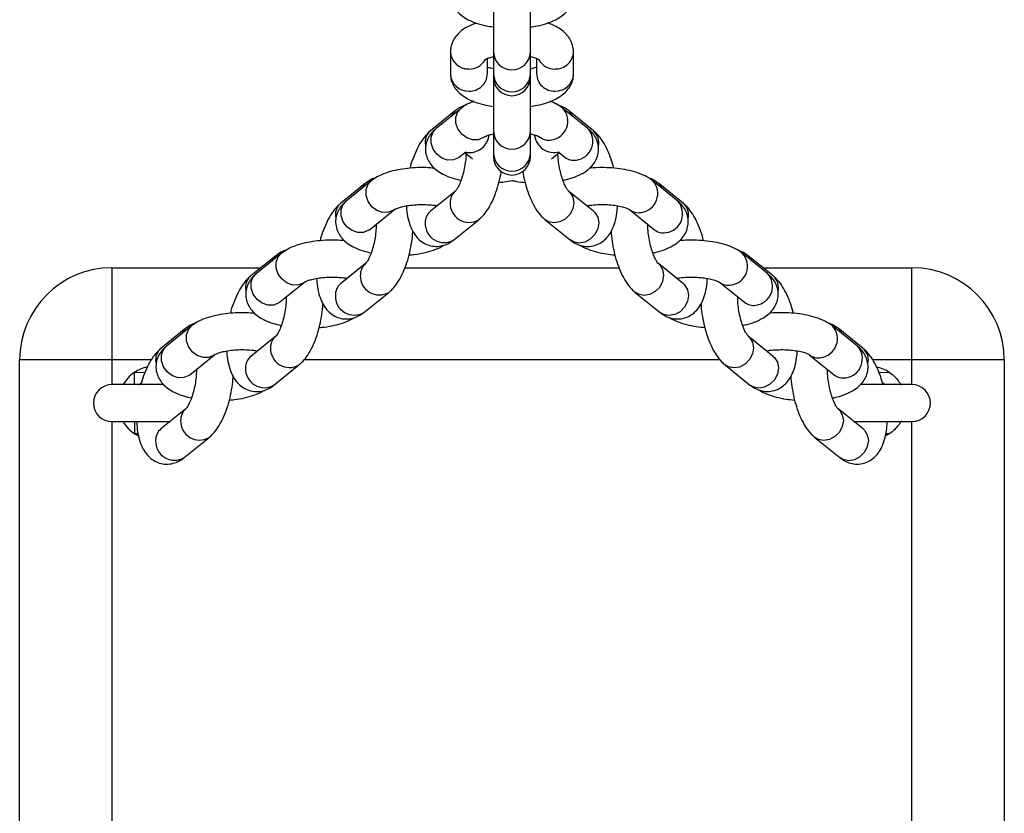
# Model space of a CAD drawing. Units: millimetres. Extents: x -4534 to 314521, y -3372 to 4599.
# Drawn here: x -26 to 134, y 3860 to 3989 of the extents above; entities that cross this region are included whole.
import ezdxf

# ---------------------------------------------------------------- set-up
doc = ezdxf.new("R2010")
doc.units = ezdxf.units.MM
doc.layers.add('Toestel 2D', color=7, linetype='Continuous', lineweight=20)
doc.layers.add('VP-EQ', color=7, linetype='Continuous', true_color=0x8a3492)

# ---------------------------------------------------------------- blocks, each defined once
blk = doc.blocks.new('st0512')
at = {"layer": 'VP-EQ', "color": 0, "linetype": 'Continuous', "lineweight": 25}
for p, q in [((1403.242, 1065.094), (1403.242, 1064.209)), ((1403.842, 1064.209), (1403.842, 1065.094)), ((1402.542, 1064.218), (1402.542, 1063.859)), ((1402.542, 1064.218), (1402.542, 1063.859)), ((1403.242, 1064.209), (1403.242, 1063.851)), ((1403.842, 1063.851), (1403.842, 1064.209)), ((1404.542, 1063.859), (1404.542, 1064.218)), ((1404.542, 1063.859), (1404.542, 1064.218)), ((1403.142, 1063.859), (1403.142, 1064.109)), ((1403.142, 1063.859), (1403.142, 1064.109)), ((1403.942, 1064.109), (1403.942, 1063.859)), ((1403.942, 1064.109), (1403.942, 1063.859)), ((1403.242, 1063.851), (1403.242, 1063.804)), ((1403.842, 1063.804), (1403.842, 1063.851)), ((1403.242, 1063.804), (1403.242, 1062.919)), ((1403.842, 1062.919), (1403.842, 1063.804)), ((1402.624, 1063.261), (1402.218, 1062.933)), ((1402.714, 1063.298), (1402.308, 1062.971)), ((1404.776, 1062.971), (1404.371, 1063.298)), ((1404.866, 1062.933), (1404.461, 1063.261)), ((1403.242, 1062.919), (1403.242, 1062.561)), ((1403.842, 1062.561), (1403.842, 1062.919)), ((1402.132, 1062.743), (1402.138, 1062.686)), ((1402.685, 1062.504), (1402.776, 1062.578)), ((1402.776, 1062.578), (1402.903, 1062.476)), ((1403.242, 1062.561), (1403.242, 1062.514)), ((1403.842, 1062.514), (1403.842, 1062.561)), ((1404.182, 1062.476), (1404.308, 1062.578)), ((1404.308, 1062.578), (1404.399, 1062.504)), ((1402.685, 1062.504), (1402.681, 1062.501)), ((1401.164, 1062.081), (1400.758, 1061.754)), ((1401.254, 1062.119), (1400.848, 1061.792)), ((1406.236, 1061.792), (1405.831, 1062.119)), ((1406.327, 1061.754), (1405.921, 1062.081)), ((1402.624, 1061.954), (1402.218, 1061.626)), ((1404.866, 1061.626), (1404.461, 1061.954)), ((1401.225, 1061.325), (1401.631, 1061.652)), ((1405.454, 1061.652), (1405.859, 1061.325)), ((1400.672, 1061.564), (1400.678, 1061.507)), ((1402.595, 1061.159), (1403.001, 1061.487)), ((1404.084, 1061.487), (1404.489, 1061.159)), ((1401.225, 1061.325), (1401.221, 1061.322)), ((1399.703, 1060.902), (1399.298, 1060.574)), ((1399.794, 1060.94), (1399.388, 1060.612)), ((1407.696, 1060.612), (1407.291, 1060.94)), ((1407.787, 1060.574), (1407.381, 1060.902)), ((1397.042, 1060.708), (1397.042, 1059.208)), ((1397.042, 1060.708), (1399.464, 1060.708)), ((1401.164, 1060.774), (1400.758, 1060.447)), ((1401.803, 1060.708), (1405.282, 1060.708)), ((1406.327, 1060.447), (1405.921, 1060.774)), ((1407.621, 1060.708), (1410.042, 1060.708)), ((1410.042, 1059.208), (1410.042, 1060.708)), ((1399.212, 1060.385), (1399.218, 1060.328)), ((1399.765, 1060.146), (1400.171, 1060.473)), ((1406.914, 1060.473), (1407.319, 1060.146)), ((1401.135, 1059.98), (1401.541, 1060.307)), ((1405.544, 1060.307), (1405.95, 1059.98)), ((1399.765, 1060.146), (1399.761, 1060.142)), ((1398.243, 1059.723), (1397.838, 1059.395)), ((1398.334, 1059.761), (1397.928, 1059.433)), ((1409.157, 1059.433), (1408.751, 1059.761)), ((1409.247, 1059.395), (1408.841, 1059.723)), ((1399.703, 1059.595), (1399.298, 1059.267)), ((1407.787, 1059.267), (1407.381, 1059.595)), ((1397.042, 1059.208), (1395.542, 1059.208)), ((1395.542, 1017.208), (1395.542, 1059.208)), ((1397.68, 1059.208), (1397.042, 1059.208)), ((1397.042, 1059.208), (1397.042, 1058.808)), ((1397.752, 1059.205), (1397.758, 1059.148)), ((1398.305, 1058.966), (1398.71, 1059.294)), ((1406.926, 1059.208), (1400.16, 1059.208)), ((1408.374, 1059.294), (1408.78, 1058.966)), ((1410.042, 1059.208), (1409.406, 1059.208)), ((1411.542, 1059.208), (1410.042, 1059.208)), ((1410.042, 1058.808), (1410.042, 1059.208)), ((1411.542, 1059.208), (1411.542, 1017.208)), ((1399.675, 1058.801), (1400.08, 1059.128)), ((1407.004, 1059.128), (1407.41, 1058.801)), ((1397.41, 1059.008), (1397.579, 1059.003)), ((1398.305, 1058.966), (1398.301, 1058.963)), ((1409.506, 1059.003), (1409.674, 1059.008)), ((1397.881, 1058.808), (1397.042, 1058.808)), ((1397.477, 1058.807), (1397.517, 1058.839)), ((1410.042, 1058.808), (1409.202, 1058.808)), ((1409.567, 1058.839), (1409.606, 1058.809)), ((1398.243, 1058.416), (1397.838, 1058.088)), ((1409.247, 1058.088), (1408.841, 1058.416)), ((1397.042, 1058.208), (1397.986, 1058.208)), ((1397.042, 1058.208), (1397.042, 1018.208)), ((1409.098, 1058.208), (1410.042, 1058.208)), ((1410.042, 1018.208), (1410.042, 1058.208)), ((1397.467, 1058.01), (1397.41, 1058.009)), ((1397.468, 1057.975), (1397.41, 1058.009)), ((1398.215, 1057.621), (1398.62, 1057.949)), ((1408.464, 1057.949), (1408.87, 1057.621)), ((1409.674, 1058.009), (1409.616, 1057.974)), ((1409.674, 1058.009), (1409.617, 1058.01))]:
    blk.add_line(p, q, dxfattribs=at)
at = {"layer": 'VP-EQ', "color": 0, "linetype": 'Continuous', "lineweight": 25, "flags": 128}
for points in [[(1402.624, 1063.26), (1402.602, 1063.241), (1402.558, 1063.172)], [(1403.091, 1062.832), (1403.079, 1062.822), (1402.996, 1062.787), (1402.902, 1062.785), (1402.809, 1062.817), (1402.726, 1062.878), (1402.665, 1062.963), (1402.632, 1063.059), (1402.632, 1063.157), (1402.665, 1063.243), (1402.714, 1063.299)], [(1404.527, 1063.172), (1404.482, 1063.241), (1404.461, 1063.261)], [(1402.681, 1062.501), (1402.673, 1062.495), (1402.591, 1062.459), (1402.497, 1062.457), (1402.403, 1062.489), (1402.321, 1062.551), (1402.259, 1062.635), (1402.227, 1062.732), (1402.227, 1062.829), (1402.259, 1062.915), (1402.308, 1062.971)], [(1402.776, 1062.593), (1402.809, 1062.583), (1402.902, 1062.581)], [(1401.164, 1062.081), (1401.142, 1062.061), (1401.098, 1061.993)], [(1401.631, 1061.652), (1401.619, 1061.643), (1401.536, 1061.608), (1401.442, 1061.606), (1401.348, 1061.637), (1401.266, 1061.699), (1401.205, 1061.783), (1401.172, 1061.88), (1401.172, 1061.977), (1401.205, 1062.064), (1401.254, 1062.119)], [(1405.987, 1061.993), (1405.943, 1062.061), (1405.921, 1062.081)], [(1404.461, 1061.953), (1404.482, 1061.934), (1404.53, 1061.857), (1404.547, 1061.764), (1404.53, 1061.665), (1404.482, 1061.573), (1404.409, 1061.499), (1404.32, 1061.452), (1404.225, 1061.437), (1404.135, 1061.456), (1404.084, 1061.487)], [(1401.221, 1061.322), (1401.213, 1061.316), (1401.13, 1061.28), (1401.037, 1061.278), (1400.943, 1061.31), (1400.86, 1061.372), (1400.799, 1061.456), (1400.767, 1061.552), (1400.767, 1061.65), (1400.799, 1061.736), (1400.848, 1061.792)], [(1404.866, 1061.626), (1404.888, 1061.606), (1404.936, 1061.529), (1404.952, 1061.436), (1404.936, 1061.338), (1404.888, 1061.246), (1404.815, 1061.172), (1404.726, 1061.124), (1404.63, 1061.109), (1404.541, 1061.128), (1404.489, 1061.159)], [(1399.703, 1060.902), (1399.682, 1060.882), (1399.638, 1060.814)], [(1400.171, 1060.473), (1400.158, 1060.464), (1400.076, 1060.428), (1399.982, 1060.426), (1399.888, 1060.458), (1399.806, 1060.52), (1399.745, 1060.604), (1399.712, 1060.701), (1399.712, 1060.798), (1399.745, 1060.884), (1399.794, 1060.94)], [(1407.447, 1060.814), (1407.403, 1060.882), (1407.381, 1060.902)], [(1405.921, 1060.774), (1405.943, 1060.754), (1405.99, 1060.678), (1406.007, 1060.584), (1405.99, 1060.486), (1405.943, 1060.394), (1405.87, 1060.32), (1405.78, 1060.273), (1405.685, 1060.257), (1405.595, 1060.277), (1405.544, 1060.308)], [(1399.761, 1060.142), (1399.753, 1060.136), (1399.67, 1060.101), (1399.577, 1060.099), (1399.483, 1060.131), (1399.4, 1060.192), (1399.339, 1060.277), (1399.306, 1060.373), (1399.306, 1060.471), (1399.339, 1060.557), (1399.388, 1060.612)], [(1406.327, 1060.447), (1406.348, 1060.427), (1406.396, 1060.35), (1406.412, 1060.257), (1406.396, 1060.158), (1406.348, 1060.067), (1406.275, 1059.993), (1406.186, 1059.945), (1406.09, 1059.93), (1406.001, 1059.949), (1405.95, 1059.98)], [(1398.243, 1059.723), (1398.222, 1059.703), (1398.177, 1059.635)], [(1398.71, 1059.294), (1398.698, 1059.285), (1398.616, 1059.249), (1398.522, 1059.247), (1398.428, 1059.279), (1398.346, 1059.341), (1398.285, 1059.425), (1398.252, 1059.522), (1398.252, 1059.619), (1398.285, 1059.705), (1398.334, 1059.761)], [(1408.907, 1059.635), (1408.863, 1059.703), (1408.841, 1059.723)], [(1407.381, 1059.595), (1407.403, 1059.575), (1407.45, 1059.498), (1407.467, 1059.405), (1407.45, 1059.307), (1407.403, 1059.215), (1407.33, 1059.141), (1407.24, 1059.093), (1407.145, 1059.078), (1407.056, 1059.097), (1407.004, 1059.128)], [(1398.301, 1058.963), (1398.293, 1058.957), (1398.21, 1058.922), (1398.116, 1058.92), (1398.023, 1058.951), (1397.94, 1059.013), (1397.879, 1059.097), (1397.846, 1059.194), (1397.846, 1059.291), (1397.879, 1059.377), (1397.928, 1059.433)], [(1407.787, 1059.267), (1407.808, 1059.248), (1407.856, 1059.171), (1407.872, 1059.078), (1407.856, 1058.979), (1407.808, 1058.887), (1407.735, 1058.813), (1407.646, 1058.766), (1407.551, 1058.751), (1407.461, 1058.77), (1407.41, 1058.801)], [(1397.408, 1058.808), (1397.408, 1058.813), (1397.408, 1058.825), (1397.408, 1058.844), (1397.408, 1058.868), (1397.409, 1058.899), (1397.409, 1058.933), (1397.41, 1058.97), (1397.41, 1059.008)], [(1408.841, 1058.416), (1408.863, 1058.396), (1408.91, 1058.319), (1408.927, 1058.226), (1408.91, 1058.128), (1408.863, 1058.036), (1408.79, 1057.962), (1408.7, 1057.914), (1408.605, 1057.899), (1408.516, 1057.918), (1408.464, 1057.949)], [(1397.408, 1058.208), (1397.408, 1058.204), (1397.408, 1058.192), (1397.408, 1058.173), (1397.408, 1058.148), (1397.409, 1058.118), (1397.409, 1058.084), (1397.41, 1058.047), (1397.41, 1058.009)], [(1409.247, 1058.088), (1409.268, 1058.068), (1409.316, 1057.992), (1409.333, 1057.898), (1409.316, 1057.8), (1409.268, 1057.708), (1409.195, 1057.634), (1409.106, 1057.587), (1409.011, 1057.571), (1408.921, 1057.59), (1408.87, 1057.621)]]:
    blk.add_lwpolyline(points, dxfattribs=at)
at = {"layer": 'VP-EQ', "color": 0, "linetype": 'Continuous', "lineweight": 25}
for centre, radius, start, end in [((1402.832, 1064.228), 0.29, 181.9829, 271.9624), ((1403.542, 1064.225), 0.3, 182.9791, 357.0209), ((1404.252, 1064.228), 0.29, 268.0369, 358.0421), ((1402.848, 1064.238), 0.301, 268.9636, 328.273), ((1404.237, 1064.238), 0.301, 211.7196, 271.0592), ((1402.832, 1063.869), 0.29, 181.9729, 271.9627), ((1402.854, 1063.867), 0.289, 267.7138, 358.3507), ((1403.542, 1063.866), 0.3, 182.9791, 357.0209), ((1404.231, 1063.867), 0.289, 181.6492, 272.2863), ((1404.252, 1063.869), 0.29, 268.0373, 358.0272), ((1403.542, 1063.804), 0.3, 180, 0), ((1404.142, 1063.091), 0.308, 277.3846, 42.2795), ((1402.37, 1062.75), 0.237, 129.6666, 181.7159), ((1403.542, 1062.935), 0.3, 182.9791, 357.0209), ((1404.548, 1062.763), 0.308, 277.3843, 42.2992), ((1404.703, 1062.743), 0.25, 345.7044, 49.2688), ((1402.841, 1062.912), 0.336, 280.4873, 351.957), ((1404.223, 1062.895), 0.314, 185.4449, 285.743), ((1404.139, 1063.015), 0.234, 231.5334, 280.5816), ((1403.542, 1062.576), 0.3, 182.9791, 357.0209), ((1403.542, 1062.514), 0.3, 180, 0), ((1404.545, 1062.687), 0.234, 231.5744, 280.6054), ((1405.603, 1061.912), 0.308, 277.3846, 42.2794), ((1402.775, 1061.771), 0.237, 129.695, 181.7105), ((1402.845, 1061.752), 0.308, 177.823, 300.3416), ((1406.008, 1061.584), 0.308, 277.3795, 42.3039), ((1400.909, 1061.571), 0.237, 129.6664, 181.7158), ((1402.37, 1061.443), 0.237, 129.6666, 181.7159), ((1405.599, 1061.836), 0.234, 231.5334, 280.5816), ((1406.163, 1061.564), 0.25, 345.7044, 49.2687), ((1402.44, 1061.424), 0.308, 177.8223, 300.3606), ((1406.005, 1061.508), 0.234, 231.5739, 280.6058), ((1407.063, 1060.732), 0.308, 277.3846, 42.2794), ((1397.042, 1059.208), 1.5, 90, 180), ((1401.315, 1060.592), 0.237, 129.6947, 181.7107), ((1410.042, 1059.208), 1.5, 0, 90), ((1399.449, 1060.392), 0.237, 129.6663, 181.7163), ((1401.385, 1060.573), 0.308, 177.823, 300.3416), ((1407.468, 1060.405), 0.308, 277.3868, 42.2984), ((1407.623, 1060.385), 0.25, 345.7044, 49.2687), ((1400.909, 1060.264), 0.237, 129.6664, 181.7158), ((1407.059, 1060.657), 0.234, 231.5334, 280.5815), ((1400.98, 1060.245), 0.308, 177.8223, 300.3606), ((1407.465, 1060.329), 0.234, 231.5783, 280.5877), ((1408.523, 1059.553), 0.308, 277.3846, 42.2794), ((1399.855, 1059.412), 0.237, 129.6953, 181.7102), ((1397.989, 1059.213), 0.237, 129.6659, 181.7164), ((1399.925, 1059.394), 0.308, 177.823, 300.3416), ((1408.928, 1059.225), 0.308, 277.3868, 42.2985), ((1409.084, 1059.206), 0.25, 345.7044, 49.2687), ((1399.449, 1059.085), 0.237, 129.6663, 181.7163), ((1408.52, 1059.477), 0.234, 231.5334, 280.5815), ((1397.742, 1058.508), 0.6, 102.3135, 123.5926), ((1399.519, 1059.066), 0.308, 177.8221, 300.3607), ((1409.342, 1058.508), 0.6, 56.4074, 77.9497), ((1397.742, 1058.508), 0.6, 123.5926, 150), ((1408.925, 1059.15), 0.234, 231.5783, 280.5877), ((1397.042, 1058.508), 0.3, 90, 270), ((1410.042, 1058.508), 0.3, 270, 90), ((1398.395, 1058.233), 0.237, 129.6943, 181.7111), ((1397.742, 1058.508), 0.6, 210, 236.4074), ((1397.989, 1057.906), 0.237, 129.666, 181.7217), ((1398.465, 1058.214), 0.308, 177.8228, 300.3417), ((1398.059, 1057.887), 0.308, 177.8266, 300.3606)]:
    blk.add_arc(centre, radius, start, end, dxfattribs=at)
for points, knots in [([(1402.542, 1065.149), (1402.545, 1065.114), (1402.551, 1065.043), (1402.593, 1064.947), (1402.654, 1064.865), (1402.734, 1064.795), (1402.835, 1064.733), (1402.963, 1064.68), (1403.101, 1064.641), (1403.201, 1064.627), (1403.242, 1064.621)], [0, 0, 0, 0, 0.108633, 0.216485, 0.323955, 0.438687, 0.569292, 0.722089, 0.88424, 1, 1, 1, 1]), ([(1403.842, 1064.621), (1403.879, 1064.626), (1403.973, 1064.639), (1404.11, 1064.677), (1404.246, 1064.73), (1404.356, 1064.798), (1404.441, 1064.877), (1404.502, 1064.966), (1404.537, 1065.059), (1404.541, 1065.122), (1404.542, 1065.149)], [0, 0, 0, 0, 0.103596, 0.259189, 0.423416, 0.571217, 0.694346, 0.807427, 0.916432, 1, 1, 1, 1]), ([(1402.965, 1064.683), (1402.921, 1064.667), (1402.834, 1064.634), (1402.728, 1064.569), (1402.643, 1064.49), (1402.583, 1064.401), (1402.548, 1064.307), (1402.544, 1064.245), (1402.542, 1064.218)], [0, 0, 0, 0, 0.20348, 0.407659, 0.577764, 0.733971, 0.884555, 1, 1, 1, 1]), ([(1402.965, 1064.683), (1402.921, 1064.667), (1402.834, 1064.634), (1402.728, 1064.569), (1402.643, 1064.49), (1402.583, 1064.401), (1402.548, 1064.307), (1402.544, 1064.245), (1402.542, 1064.218)], [0, 0, 0, 0, 0.20348, 0.407659, 0.577764, 0.733971, 0.884555, 1, 1, 1, 1]), ([(1404.542, 1064.218), (1404.539, 1064.253), (1404.534, 1064.323), (1404.491, 1064.419), (1404.43, 1064.502), (1404.351, 1064.572), (1404.249, 1064.633), (1404.17, 1064.67), (1404.12, 1064.684), (1404.119, 1064.684)], [0, 0, 0, 0, 0.14991, 0.298736, 0.44705, 0.605354, 0.785607, 0.996453, 1, 1, 1, 1]), ([(1404.542, 1064.218), (1404.539, 1064.253), (1404.534, 1064.323), (1404.491, 1064.419), (1404.43, 1064.502), (1404.351, 1064.572), (1404.249, 1064.633), (1404.17, 1064.67), (1404.12, 1064.684), (1404.119, 1064.684)], [0, 0, 0, 0, 0.14991, 0.298736, 0.44705, 0.605354, 0.785607, 0.996453, 1, 1, 1, 1]), ([(1403.093, 1064.087), (1403.093, 1064.087), (1403.093, 1064.087), (1403.12, 1064.102), (1403.17, 1064.121), (1403.219, 1064.133), (1403.242, 1064.138)], [0, 0, 0, 0, 0.162381, 0.429653, 0.723862, 1, 1, 1, 1]), ([(1403.093, 1064.087), (1403.093, 1064.087), (1403.093, 1064.087), (1403.12, 1064.102), (1403.17, 1064.121), (1403.219, 1064.133), (1403.242, 1064.138)], [0, 0, 0, 0, 0.162381, 0.429653, 0.723862, 1, 1, 1, 1]), ([(1403.842, 1064.138), (1403.87, 1064.132), (1403.923, 1064.119), (1403.971, 1064.099), (1403.994, 1064.085), (1403.992, 1064.087), (1403.991, 1064.088)], [0, 0, 0, 0, 0.3246704, 0.6216113, 0.8921463, 1, 1, 1, 1]), ([(1403.842, 1064.138), (1403.87, 1064.132), (1403.923, 1064.119), (1403.971, 1064.099), (1403.994, 1064.085), (1403.992, 1064.087), (1403.991, 1064.088)], [0, 0, 0, 0, 0.3246704, 0.6216113, 0.8921463, 1, 1, 1, 1]), ([(1402.542, 1063.859), (1402.545, 1063.824), (1402.551, 1063.753), (1402.593, 1063.657), (1402.654, 1063.575), (1402.734, 1063.505), (1402.835, 1063.443), (1402.963, 1063.39), (1403.101, 1063.351), (1403.201, 1063.337), (1403.242, 1063.33)], [0, 0, 0, 0, 0.1086331, 0.2164857, 0.3239564, 0.4386779, 0.5692924, 0.722083, 0.8842398, 1, 1, 1, 1]), ([(1402.542, 1063.859), (1402.545, 1063.824), (1402.551, 1063.753), (1402.593, 1063.657), (1402.654, 1063.575), (1402.734, 1063.505), (1402.835, 1063.443), (1402.963, 1063.39), (1403.101, 1063.351), (1403.201, 1063.337), (1403.242, 1063.33)], [0, 0, 0, 0, 0.1086331, 0.2164857, 0.3239564, 0.4386779, 0.5692924, 0.722083, 0.8842398, 1, 1, 1, 1]), ([(1403.242, 1063.938), (1403.214, 1063.945), (1403.173, 1063.955), (1403.149, 1063.964), (1403.142, 1063.967)], [0, 0, 0, 0, 0.708806, 1, 1, 1, 1]), ([(1403.242, 1063.938), (1403.214, 1063.945), (1403.173, 1063.955), (1403.149, 1063.964), (1403.142, 1063.967)], [0, 0, 0, 0, 0.708806, 1, 1, 1, 1]), ([(1403.942, 1063.967), (1403.932, 1063.963), (1403.907, 1063.953), (1403.867, 1063.944), (1403.842, 1063.938)], [0, 0, 0, 0, 0.395071, 1, 1, 1, 1]), ([(1403.942, 1063.967), (1403.932, 1063.963), (1403.907, 1063.953), (1403.867, 1063.944), (1403.842, 1063.938)], [0, 0, 0, 0, 0.395071, 1, 1, 1, 1]), ([(1403.842, 1063.33), (1403.879, 1063.336), (1403.973, 1063.349), (1404.11, 1063.386), (1404.246, 1063.44), (1404.356, 1063.508), (1404.441, 1063.587), (1404.502, 1063.676), (1404.537, 1063.769), (1404.541, 1063.832), (1404.542, 1063.859)], [0, 0, 0, 0, 0.103599, 0.259188, 0.423415, 0.571217, 0.694345, 0.807427, 0.916431, 1, 1, 1, 1]), ([(1403.842, 1063.33), (1403.879, 1063.336), (1403.973, 1063.349), (1404.11, 1063.386), (1404.246, 1063.44), (1404.356, 1063.508), (1404.441, 1063.587), (1404.502, 1063.676), (1404.537, 1063.769), (1404.541, 1063.832), (1404.542, 1063.859)], [0, 0, 0, 0, 0.103599, 0.259188, 0.423415, 0.571217, 0.694345, 0.807427, 0.916431, 1, 1, 1, 1]), ([(1402.919, 1063.412), (1402.912, 1063.409), (1402.853, 1063.39), (1402.776, 1063.349), (1402.715, 1063.296), (1402.693, 1063.278)], [0, 0, 0, 0, 0.077126, 0.667698, 1, 1, 1, 1]), ([(1402.921, 1063.411), (1402.884, 1063.397), (1402.808, 1063.367), (1402.746, 1063.322), (1402.714, 1063.298)], [0, 0, 0, 0, 0.489653, 1, 1, 1, 1]), ([(1404.383, 1063.285), (1404.368, 1063.298), (1404.323, 1063.338), (1404.25, 1063.379), (1404.186, 1063.403), (1404.163, 1063.411)], [0, 0, 0, 0, 0.2388165, 0.717196, 1, 1, 1, 1]), ([(1404.371, 1063.298), (1404.348, 1063.314), (1404.291, 1063.356), (1404.223, 1063.393), (1404.171, 1063.41), (1404.164, 1063.412)], [0, 0, 0, 0, 0.353202, 0.919503, 1, 1, 1, 1]), ([(1402.789, 1063.348), (1402.786, 1063.347), (1402.748, 1063.341), (1402.692, 1063.31), (1402.644, 1063.275), (1402.624, 1063.261)], [0, 0, 0, 0, 0.046884, 0.586977, 1, 1, 1, 1]), ([(1404.461, 1063.261), (1404.437, 1063.279), (1404.387, 1063.316), (1404.325, 1063.338), (1404.293, 1063.349)], [0, 0, 0, 0, 0.483436, 1, 1, 1, 1]), ([(1402.218, 1062.933), (1402.197, 1062.914), (1402.144, 1062.867), (1402.071, 1062.771), (1401.996, 1062.643), (1401.941, 1062.49), (1401.89, 1062.383), (1401.888, 1062.325), (1401.888, 1062.325)], [0, 0, 0, 0, 0.131712, 0.333673, 0.556655, 0.782101, 0.99997, 1, 1, 1, 1]), ([(1402.308, 1062.971), (1402.286, 1062.951), (1402.239, 1062.909), (1402.181, 1062.827), (1402.143, 1062.727), (1402.132, 1062.619), (1402.151, 1062.513), (1402.197, 1062.418), (1402.261, 1062.338), (1402.344, 1062.27), (1402.45, 1062.21), (1402.573, 1062.161), (1402.67, 1062.139), (1402.714, 1062.129)], [0, 0, 0, 0, 0.075422, 0.163312, 0.247544, 0.330866, 0.417941, 0.50061, 0.584041, 0.674182, 0.777786, 0.898296, 1, 1, 1, 1]), ([(1403.092, 1062.832), (1403.092, 1062.832), (1403.093, 1062.833), (1403.119, 1062.848), (1403.169, 1062.867), (1403.218, 1062.878), (1403.242, 1062.884)], [0, 0, 0, 0, 0.15469, 0.423907, 0.71748, 1, 1, 1, 1]), ([(1403.093, 1062.833), (1403.093, 1062.833), (1403.092, 1062.833), (1403.118, 1062.847), (1403.168, 1062.866), (1403.217, 1062.878), (1403.242, 1062.884)], [0, 0, 0, 0, 0.150163, 0.416139, 0.708439, 1, 1, 1, 1]), ([(1403.842, 1062.884), (1403.869, 1062.878), (1403.92, 1062.865), (1403.97, 1062.845), (1403.992, 1062.833), (1403.993, 1062.832), (1403.993, 1062.832)], [0, 0, 0, 0, 0.307456, 0.606824, 0.87932, 1, 1, 1, 1]), ([(1403.842, 1062.884), (1403.869, 1062.877), (1403.922, 1062.865), (1403.971, 1062.845), (1403.994, 1062.831), (1403.992, 1062.833), (1403.991, 1062.834)], [0, 0, 0, 0, 0.317664, 0.615399, 0.886583, 1, 1, 1, 1]), ([(1404.371, 1062.129), (1404.396, 1062.134), (1404.475, 1062.15), (1404.598, 1062.193), (1404.722, 1062.256), (1404.819, 1062.334), (1404.889, 1062.419), (1404.934, 1062.516), (1404.953, 1062.624), (1404.941, 1062.732), (1404.901, 1062.831), (1404.844, 1062.911), (1404.798, 1062.951), (1404.776, 1062.971)], [0, 0, 0, 0, 0.056031, 0.17928, 0.312024, 0.41207, 0.50137, 0.586257, 0.669691, 0.758528, 0.841961, 0.924709, 1, 1, 1, 1]), ([(1405.196, 1062.325), (1405.183, 1062.375), (1405.154, 1062.479), (1405.094, 1062.625), (1405.019, 1062.765), (1404.943, 1062.866), (1404.885, 1062.917), (1404.866, 1062.933)], [0, 0, 0, 0, 0.194791, 0.412841, 0.63992, 0.883334, 1, 1, 1, 1]), ([(1402.794, 1062.563), (1402.794, 1062.543), (1402.793, 1062.484), (1402.779, 1062.379), (1402.755, 1062.256), (1402.722, 1062.144), (1402.686, 1062.054), (1402.654, 1061.992), (1402.628, 1061.958), (1402.625, 1061.955), (1402.624, 1061.954)], [0, 0, 0, 0, 0.078147, 0.225354, 0.374712, 0.523149, 0.66755, 0.790384, 0.902856, 1, 1, 1, 1]), ([(1404.46, 1061.954), (1404.46, 1061.954), (1404.461, 1061.954), (1404.444, 1061.973), (1404.416, 1062.019), (1404.382, 1062.092), (1404.349, 1062.187), (1404.32, 1062.301), (1404.299, 1062.423), (1404.289, 1062.514), (1404.29, 1062.557), (1404.29, 1062.563)], [0, 0, 0, 0, 0.049023, 0.156039, 0.271181, 0.398063, 0.535241, 0.679623, 0.828007, 0.977551, 1, 1, 1, 1]), ([(1402.283, 1062.325), (1402.236, 1062.329), (1402.133, 1062.337), (1401.969, 1062.334), (1401.802, 1062.319), (1401.64, 1062.291), (1401.488, 1062.248), (1401.358, 1062.194), (1401.286, 1062.142), (1401.254, 1062.119)], [0, 0, 0, 0, 0.122851, 0.267368, 0.412332, 0.559261, 0.710912, 0.87194, 1, 1, 1, 1]), ([(1403.001, 1061.487), (1403.022, 1061.505), (1403.075, 1061.552), (1403.148, 1061.648), (1403.221, 1061.777), (1403.284, 1061.929), (1403.332, 1062.092), (1403.36, 1062.21), (1403.368, 1062.271), (1403.368, 1062.276)], [0, 0, 0, 0, 0.107039, 0.271187, 0.452438, 0.635674, 0.812752, 0.98609, 1, 1, 1, 1]), ([(1403.716, 1062.275), (1403.726, 1062.219), (1403.747, 1062.107), (1403.796, 1061.945), (1403.856, 1061.794), (1403.931, 1061.655), (1404.007, 1061.554), (1404.065, 1061.503), (1404.084, 1061.487)], [0, 0, 0, 0, 0.172255, 0.34591, 0.523045, 0.707491, 0.905241, 1, 1, 1, 1]), ([(1405.831, 1062.119), (1405.809, 1062.135), (1405.752, 1062.178), (1405.642, 1062.23), (1405.499, 1062.278), (1405.337, 1062.312), (1405.167, 1062.331), (1404.996, 1062.336), (1404.872, 1062.334), (1404.81, 1062.326), (1404.801, 1062.325)], [0, 0, 0, 0, 0.088714, 0.230952, 0.387151, 0.540753, 0.68875, 0.833871, 0.978352, 1, 1, 1, 1]), ([(1401.328, 1062.169), (1401.325, 1062.168), (1401.288, 1062.162), (1401.231, 1062.13), (1401.184, 1062.096), (1401.164, 1062.081)], [0, 0, 0, 0, 0.046885, 0.586994, 1, 1, 1, 1]), ([(1403.331, 1062.095), (1403.359, 1062.097), (1403.434, 1062.103), (1403.502, 1062.117), (1403.545, 1062.125)], [0, 0, 0, 0, 0.37926, 1, 1, 1, 1]), ([(1403.545, 1062.125), (1403.569, 1062.12), (1403.634, 1062.105), (1403.708, 1062.098), (1403.754, 1062.094)], [0, 0, 0, 0, 0.363726, 1, 1, 1, 1]), ([(1405.921, 1062.081), (1405.897, 1062.1), (1405.851, 1062.135), (1405.794, 1062.155), (1405.767, 1062.164)], [0, 0, 0, 0, 0.5212114, 1, 1, 1, 1]), ([(1400.848, 1061.792), (1400.826, 1061.772), (1400.779, 1061.73), (1400.721, 1061.648), (1400.682, 1061.548), (1400.672, 1061.44), (1400.691, 1061.334), (1400.737, 1061.239), (1400.801, 1061.159), (1400.884, 1061.091), (1400.99, 1061.03), (1401.113, 1060.981), (1401.21, 1060.959), (1401.254, 1060.949)], [0, 0, 0, 0, 0.0754268, 0.1633168, 0.2475484, 0.3308711, 0.4179412, 0.5006142, 0.584046, 0.6741865, 0.7777907, 0.8982954, 1, 1, 1, 1]), ([(1405.831, 1060.95), (1405.856, 1060.955), (1405.936, 1060.971), (1406.058, 1061.014), (1406.182, 1061.077), (1406.28, 1061.154), (1406.349, 1061.24), (1406.394, 1061.337), (1406.413, 1061.444), (1406.401, 1061.553), (1406.361, 1061.652), (1406.304, 1061.732), (1406.258, 1061.772), (1406.236, 1061.792)], [0, 0, 0, 0, 0.056031, 0.179283, 0.312026, 0.412067, 0.501356, 0.586259, 0.669688, 0.758524, 0.841957, 0.924704, 1, 1, 1, 1]), ([(1400.758, 1061.754), (1400.737, 1061.735), (1400.684, 1061.688), (1400.611, 1061.592), (1400.536, 1061.463), (1400.481, 1061.31), (1400.429, 1061.204), (1400.428, 1061.145), (1400.428, 1061.145)], [0, 0, 0, 0, 0.131712, 0.333673, 0.556655, 0.782101, 0.99997, 1, 1, 1, 1]), ([(1401.632, 1061.653), (1401.632, 1061.653), (1401.633, 1061.654), (1401.659, 1061.668), (1401.712, 1061.688), (1401.792, 1061.709), (1401.895, 1061.725), (1402.014, 1061.735), (1402.14, 1061.735), (1402.248, 1061.728), (1402.306, 1061.718), (1402.328, 1061.714)], [0, 0, 0, 0, 0.056398, 0.154572, 0.26164, 0.380108, 0.508061, 0.642419, 0.780182, 0.918773, 1, 1, 1, 1]), ([(1401.828, 1061.713), (1401.828, 1061.695), (1401.831, 1061.62), (1401.853, 1061.499), (1401.895, 1061.361), (1401.956, 1061.249), (1402.029, 1061.162), (1402.118, 1061.099), (1402.222, 1061.059), (1402.333, 1061.049), (1402.44, 1061.07), (1402.528, 1061.109), (1402.575, 1061.144), (1402.595, 1061.159)], [0, 0, 0, 0, 0.039897, 0.163961, 0.296172, 0.402224, 0.495707, 0.583744, 0.669766, 0.762174, 0.848947, 0.934547, 1, 1, 1, 1]), ([(1404.489, 1061.159), (1404.514, 1061.141), (1404.566, 1061.103), (1404.661, 1061.064), (1404.773, 1061.048), (1404.885, 1061.064), (1404.987, 1061.11), (1405.07, 1061.177), (1405.136, 1061.26), (1405.189, 1061.362), (1405.229, 1061.487), (1405.252, 1061.607), (1405.255, 1061.688), (1405.257, 1061.713)], [0, 0, 0, 0, 0.0776249, 0.1672197, 0.2536595, 0.3486721, 0.4368909, 0.5222417, 0.610499, 0.7076662, 0.8196153, 0.9447242, 1, 1, 1, 1]), ([(1404.757, 1061.714), (1404.775, 1061.718), (1404.828, 1061.727), (1404.931, 1061.735), (1405.057, 1061.736), (1405.181, 1061.727), (1405.291, 1061.709), (1405.376, 1061.687), (1405.43, 1061.666), (1405.452, 1061.653), (1405.453, 1061.653), (1405.453, 1061.653)], [0, 0, 0, 0, 0.069223, 0.203471, 0.341204, 0.479836, 0.616271, 0.747888, 0.856875, 0.956079, 1, 1, 1, 1]), ([(1406.656, 1061.146), (1406.643, 1061.195), (1406.614, 1061.3), (1406.555, 1061.446), (1406.479, 1061.585), (1406.403, 1061.687), (1406.345, 1061.737), (1406.327, 1061.754)], [0, 0, 0, 0, 0.194791, 0.412841, 0.63992, 0.883334, 1, 1, 1, 1]), ([(1401.335, 1061.414), (1401.335, 1061.384), (1401.333, 1061.315), (1401.319, 1061.199), (1401.295, 1061.077), (1401.262, 1060.965), (1401.226, 1060.874), (1401.193, 1060.813), (1401.168, 1060.779), (1401.165, 1060.776), (1401.163, 1060.774)], [0, 0, 0, 0, 0.11164, 0.253524, 0.397428, 0.540472, 0.679617, 0.797988, 0.906386, 1, 1, 1, 1]), ([(1401.541, 1060.307), (1401.562, 1060.326), (1401.615, 1060.373), (1401.688, 1060.469), (1401.761, 1060.598), (1401.823, 1060.749), (1401.873, 1060.913), (1401.908, 1061.082), (1401.927, 1061.214), (1401.93, 1061.287), (1401.931, 1061.304)], [0, 0, 0, 0, 0.088327, 0.223778, 0.373343, 0.524541, 0.670663, 0.813699, 0.955822, 1, 1, 1, 1]), ([(1405.154, 1061.302), (1405.154, 1061.29), (1405.156, 1061.223), (1405.174, 1061.095), (1405.208, 1060.928), (1405.256, 1060.766), (1405.316, 1060.615), (1405.391, 1060.476), (1405.468, 1060.374), (1405.525, 1060.324), (1405.544, 1060.307)], [0, 0, 0, 0, 0.031425, 0.17434, 0.316683, 0.460039, 0.606268, 0.758528, 0.921774, 1, 1, 1, 1]), ([(1405.92, 1060.775), (1405.921, 1060.775), (1405.921, 1060.775), (1405.904, 1060.794), (1405.876, 1060.84), (1405.842, 1060.912), (1405.809, 1061.008), (1405.78, 1061.122), (1405.759, 1061.244), (1405.749, 1061.345), (1405.75, 1061.398), (1405.75, 1061.413)], [0, 0, 0, 0, 0.047184, 0.150144, 0.260936, 0.383025, 0.514997, 0.65395, 0.796729, 0.94062, 1, 1, 1, 1]), ([(1400.823, 1061.146), (1400.776, 1061.149), (1400.672, 1061.158), (1400.509, 1061.155), (1400.341, 1061.14), (1400.18, 1061.112), (1400.028, 1061.069), (1399.898, 1061.014), (1399.826, 1060.963), (1399.794, 1060.94)], [0, 0, 0, 0, 0.1228528, 0.2673694, 0.4123346, 0.5592648, 0.7109165, 0.8719453, 1, 1, 1, 1]), ([(1407.291, 1060.94), (1407.269, 1060.956), (1407.212, 1060.998), (1407.102, 1061.051), (1406.959, 1061.099), (1406.797, 1061.132), (1406.627, 1061.152), (1406.456, 1061.157), (1406.332, 1061.155), (1406.27, 1061.147), (1406.262, 1061.146)], [0, 0, 0, 0, 0.088708, 0.230947, 0.387146, 0.540748, 0.688745, 0.833868, 0.97835, 1, 1, 1, 1]), ([(1399.868, 1060.989), (1399.865, 1060.989), (1399.828, 1060.982), (1399.771, 1060.951), (1399.724, 1060.917), (1399.703, 1060.902)], [0, 0, 0, 0, 0.046886, 0.586966, 1, 1, 1, 1]), ([(1401.871, 1060.916), (1401.899, 1060.918), (1401.984, 1060.925), (1402.118, 1060.95), (1402.27, 1060.993), (1402.373, 1061.033), (1402.422, 1061.066), (1402.43, 1061.072)], [0, 0, 0, 0, 0.129392, 0.389947, 0.658877, 0.944417, 1, 1, 1, 1]), ([(1404.644, 1061.076), (1404.645, 1061.076), (1404.682, 1061.05), (1404.769, 1061.011), (1404.912, 1060.962), (1405.063, 1060.93), (1405.168, 1060.92), (1405.214, 1060.915)], [0, 0, 0, 0, 0.0065987, 0.2533056, 0.5242446, 0.790648, 1, 1, 1, 1]), ([(1407.381, 1060.902), (1407.357, 1060.92), (1407.311, 1060.955), (1407.254, 1060.975), (1407.227, 1060.985)], [0, 0, 0, 0, 0.5212115, 1, 1, 1, 1]), ([(1399.298, 1060.574), (1399.277, 1060.556), (1399.223, 1060.509), (1399.151, 1060.413), (1399.076, 1060.284), (1399.022, 1060.131), (1398.967, 1060.025), (1398.967, 1059.966), (1398.967, 1059.966)], [0, 0, 0, 0, 0.131713, 0.333676, 0.55666, 0.782126, 0.99997, 1, 1, 1, 1]), ([(1399.388, 1060.612), (1399.366, 1060.593), (1399.318, 1060.551), (1399.261, 1060.469), (1399.222, 1060.369), (1399.212, 1060.26), (1399.231, 1060.154), (1399.277, 1060.06), (1399.341, 1059.98), (1399.424, 1059.911), (1399.53, 1059.851), (1399.653, 1059.802), (1399.749, 1059.78), (1399.794, 1059.77)], [0, 0, 0, 0, 0.075427, 0.163312, 0.247544, 0.330866, 0.417941, 0.500609, 0.584041, 0.674186, 0.777791, 0.898296, 1, 1, 1, 1]), ([(1400.171, 1060.474), (1400.172, 1060.474), (1400.173, 1060.475), (1400.199, 1060.489), (1400.252, 1060.509), (1400.332, 1060.53), (1400.435, 1060.546), (1400.554, 1060.556), (1400.68, 1060.556), (1400.788, 1060.549), (1400.846, 1060.539), (1400.867, 1060.535)], [0, 0, 0, 0, 0.056398, 0.154572, 0.26164, 0.380108, 0.508062, 0.642418, 0.780182, 0.918773, 1, 1, 1, 1]), ([(1400.367, 1060.534), (1400.368, 1060.516), (1400.371, 1060.441), (1400.393, 1060.319), (1400.435, 1060.182), (1400.496, 1060.07), (1400.569, 1059.983), (1400.658, 1059.919), (1400.762, 1059.879), (1400.873, 1059.87), (1400.98, 1059.89), (1401.067, 1059.93), (1401.115, 1059.965), (1401.135, 1059.98)], [0, 0, 0, 0, 0.0399004, 0.16396, 0.2961759, 0.4022231, 0.495706, 0.5837439, 0.6697656, 0.7621736, 0.8489519, 0.9345471, 1, 1, 1, 1]), ([(1405.95, 1059.98), (1405.974, 1059.962), (1406.026, 1059.924), (1406.121, 1059.885), (1406.233, 1059.869), (1406.345, 1059.885), (1406.447, 1059.931), (1406.53, 1059.998), (1406.596, 1060.081), (1406.649, 1060.183), (1406.689, 1060.308), (1406.712, 1060.427), (1406.716, 1060.509), (1406.717, 1060.534)], [0, 0, 0, 0, 0.07762, 0.167215, 0.253659, 0.348668, 0.436891, 0.522242, 0.610499, 0.707661, 0.819615, 0.944724, 1, 1, 1, 1]), ([(1406.217, 1060.535), (1406.235, 1060.538), (1406.288, 1060.548), (1406.391, 1060.555), (1406.517, 1060.556), (1406.641, 1060.547), (1406.751, 1060.53), (1406.837, 1060.508), (1406.89, 1060.487), (1406.913, 1060.474), (1406.913, 1060.474), (1406.913, 1060.473)], [0, 0, 0, 0, 0.069228, 0.203472, 0.341204, 0.479837, 0.616271, 0.747878, 0.856863, 0.956079, 1, 1, 1, 1]), ([(1407.291, 1059.771), (1407.316, 1059.776), (1407.396, 1059.792), (1407.518, 1059.835), (1407.642, 1059.898), (1407.74, 1059.975), (1407.809, 1060.06), (1407.854, 1060.157), (1407.873, 1060.265), (1407.861, 1060.374), (1407.821, 1060.473), (1407.764, 1060.552), (1407.718, 1060.593), (1407.696, 1060.612)], [0, 0, 0, 0, 0.056034, 0.179282, 0.312025, 0.412071, 0.501356, 0.586259, 0.669688, 0.758528, 0.841957, 0.924709, 1, 1, 1, 1]), ([(1408.116, 1059.967), (1408.103, 1060.016), (1408.074, 1060.121), (1408.015, 1060.267), (1407.939, 1060.406), (1407.863, 1060.508), (1407.805, 1060.558), (1407.787, 1060.574)], [0, 0, 0, 0, 0.194791, 0.412848, 0.639919, 0.883343, 1, 1, 1, 1]), ([(1399.875, 1060.234), (1399.874, 1060.204), (1399.873, 1060.136), (1399.859, 1060.02), (1399.835, 1059.898), (1399.802, 1059.785), (1399.766, 1059.695), (1399.733, 1059.634), (1399.708, 1059.599), (1399.705, 1059.596), (1399.703, 1059.595)], [0, 0, 0, 0, 0.111635, 0.253519, 0.397421, 0.540464, 0.679617, 0.797987, 0.906373, 1, 1, 1, 1]), ([(1407.381, 1059.596), (1407.381, 1059.595), (1407.381, 1059.595), (1407.364, 1059.615), (1407.336, 1059.661), (1407.302, 1059.733), (1407.269, 1059.829), (1407.24, 1059.942), (1407.219, 1060.065), (1407.209, 1060.166), (1407.21, 1060.219), (1407.21, 1060.234)], [0, 0, 0, 0, 0.047171, 0.150144, 0.260924, 0.383022, 0.514995, 0.653948, 0.796726, 0.94062, 1, 1, 1, 1]), ([(1400.08, 1059.128), (1400.101, 1059.147), (1400.155, 1059.194), (1400.228, 1059.29), (1400.301, 1059.419), (1400.363, 1059.57), (1400.413, 1059.734), (1400.448, 1059.903), (1400.467, 1060.035), (1400.47, 1060.107), (1400.47, 1060.125)], [0, 0, 0, 0, 0.0883261, 0.2237774, 0.3733415, 0.5245433, 0.6706641, 0.8136989, 0.9558222, 1, 1, 1, 1]), ([(1406.614, 1060.123), (1406.614, 1060.111), (1406.616, 1060.043), (1406.635, 1059.916), (1406.668, 1059.748), (1406.716, 1059.587), (1406.776, 1059.436), (1406.852, 1059.297), (1406.928, 1059.195), (1406.985, 1059.145), (1407.004, 1059.128)], [0, 0, 0, 0, 0.031425, 0.174339, 0.316683, 0.460039, 0.606263, 0.758528, 0.921775, 1, 1, 1, 1]), ([(1399.363, 1059.966), (1399.315, 1059.97), (1399.212, 1059.978), (1399.049, 1059.976), (1398.881, 1059.961), (1398.72, 1059.933), (1398.568, 1059.889), (1398.438, 1059.835), (1398.366, 1059.784), (1398.334, 1059.761)], [0, 0, 0, 0, 0.1228529, 0.2673688, 0.4123338, 0.5592668, 0.7109172, 0.8719397, 1, 1, 1, 1]), ([(1400.411, 1059.736), (1400.439, 1059.739), (1400.524, 1059.745), (1400.658, 1059.77), (1400.81, 1059.814), (1400.913, 1059.854), (1400.962, 1059.887), (1400.97, 1059.893)], [0, 0, 0, 0, 0.129395, 0.389945, 0.658877, 0.944428, 1, 1, 1, 1]), ([(1406.104, 1059.897), (1406.105, 1059.896), (1406.142, 1059.87), (1406.229, 1059.832), (1406.372, 1059.783), (1406.524, 1059.751), (1406.628, 1059.74), (1406.674, 1059.736)], [0, 0, 0, 0, 0.0065987, 0.2533072, 0.5242389, 0.7906511, 1, 1, 1, 1]), ([(1408.751, 1059.761), (1408.729, 1059.777), (1408.672, 1059.819), (1408.562, 1059.872), (1408.419, 1059.92), (1408.257, 1059.953), (1408.087, 1059.973), (1407.916, 1059.978), (1407.792, 1059.975), (1407.73, 1059.967), (1407.722, 1059.966)], [0, 0, 0, 0, 0.0887078, 0.2309522, 0.3871509, 0.5407491, 0.688746, 0.8338686, 0.9783498, 1, 1, 1, 1]), ([(1398.408, 1059.81), (1398.405, 1059.81), (1398.368, 1059.803), (1398.311, 1059.772), (1398.264, 1059.738), (1398.243, 1059.723)], [0, 0, 0, 0, 0.046882, 0.586976, 1, 1, 1, 1]), ([(1408.841, 1059.723), (1408.817, 1059.741), (1408.771, 1059.776), (1408.714, 1059.796), (1408.687, 1059.806)], [0, 0, 0, 0, 0.521227, 1, 1, 1, 1]), ([(1397.838, 1059.395), (1397.817, 1059.377), (1397.763, 1059.329), (1397.69, 1059.234), (1397.618, 1059.104), (1397.557, 1058.96), (1397.527, 1058.854), (1397.513, 1058.806)], [0, 0, 0, 0, 0.135153, 0.342391, 0.571198, 0.802559, 1, 1, 1, 1]), ([(1397.928, 1059.433), (1397.906, 1059.414), (1397.858, 1059.372), (1397.801, 1059.289), (1397.762, 1059.189), (1397.752, 1059.081), (1397.771, 1058.975), (1397.817, 1058.88), (1397.881, 1058.801), (1397.964, 1058.732), (1398.07, 1058.672), (1398.193, 1058.623), (1398.289, 1058.601), (1398.334, 1058.591)], [0, 0, 0, 0, 0.0754358, 0.1633105, 0.2475422, 0.3308651, 0.4179396, 0.5006083, 0.5840402, 0.6741809, 0.7777902, 0.8982952, 1, 1, 1, 1]), ([(1398.711, 1059.294), (1398.712, 1059.295), (1398.713, 1059.296), (1398.738, 1059.31), (1398.792, 1059.33), (1398.872, 1059.35), (1398.975, 1059.367), (1399.094, 1059.377), (1399.219, 1059.377), (1399.328, 1059.37), (1399.386, 1059.36), (1399.407, 1059.356)], [0, 0, 0, 0, 0.056397, 0.154583, 0.261638, 0.380106, 0.508064, 0.642419, 0.780182, 0.918774, 1, 1, 1, 1]), ([(1407.677, 1059.356), (1407.695, 1059.359), (1407.748, 1059.369), (1407.851, 1059.376), (1407.977, 1059.377), (1408.101, 1059.368), (1408.212, 1059.351), (1408.297, 1059.329), (1408.351, 1059.308), (1408.373, 1059.295), (1408.373, 1059.294), (1408.373, 1059.294)], [0, 0, 0, 0, 0.069222, 0.203469, 0.3412, 0.479831, 0.616271, 0.747878, 0.856863, 0.956079, 1, 1, 1, 1]), ([(1408.751, 1058.591), (1408.776, 1058.596), (1408.856, 1058.612), (1408.978, 1058.655), (1409.102, 1058.718), (1409.2, 1058.796), (1409.269, 1058.881), (1409.314, 1058.978), (1409.333, 1059.086), (1409.321, 1059.195), (1409.281, 1059.293), (1409.225, 1059.373), (1409.179, 1059.414), (1409.157, 1059.433)], [0, 0, 0, 0, 0.056034, 0.179282, 0.312025, 0.412071, 0.501361, 0.586259, 0.669693, 0.758529, 0.841961, 0.924709, 1, 1, 1, 1]), ([(1409.572, 1058.804), (1409.56, 1058.847), (1409.532, 1058.946), (1409.475, 1059.088), (1409.4, 1059.227), (1409.323, 1059.328), (1409.266, 1059.379), (1409.247, 1059.395)], [0, 0, 0, 0, 0.177122, 0.399956, 0.632018, 0.880774, 1, 1, 1, 1]), ([(1398.907, 1059.355), (1398.908, 1059.336), (1398.911, 1059.262), (1398.933, 1059.14), (1398.975, 1059.003), (1399.035, 1058.89), (1399.109, 1058.804), (1399.198, 1058.74), (1399.301, 1058.7), (1399.413, 1058.69), (1399.52, 1058.711), (1399.607, 1058.75), (1399.654, 1058.785), (1399.675, 1058.801)], [0, 0, 0, 0, 0.0398975, 0.1639616, 0.2961732, 0.402221, 0.4957042, 0.5837469, 0.669769, 0.762173, 0.8489512, 0.9345514, 1, 1, 1, 1]), ([(1407.41, 1058.801), (1407.434, 1058.783), (1407.486, 1058.744), (1407.582, 1058.706), (1407.693, 1058.69), (1407.806, 1058.706), (1407.907, 1058.752), (1407.99, 1058.819), (1408.056, 1058.902), (1408.109, 1059.003), (1408.149, 1059.129), (1408.172, 1059.248), (1408.176, 1059.33), (1408.177, 1059.355)], [0, 0, 0, 0, 0.07762, 0.167216, 0.253656, 0.348669, 0.436892, 0.522244, 0.610497, 0.707664, 0.819619, 0.944724, 1, 1, 1, 1]), ([(1398.415, 1059.055), (1398.414, 1059.025), (1398.413, 1058.957), (1398.399, 1058.841), (1398.374, 1058.719), (1398.342, 1058.606), (1398.306, 1058.516), (1398.273, 1058.455), (1398.248, 1058.42), (1398.245, 1058.417), (1398.243, 1058.416)], [0, 0, 0, 0, 0.111636, 0.253523, 0.397454, 0.540473, 0.679628, 0.797999, 0.906386, 1, 1, 1, 1]), ([(1408.841, 1058.416), (1408.841, 1058.416), (1408.841, 1058.416), (1408.824, 1058.436), (1408.796, 1058.482), (1408.763, 1058.554), (1408.729, 1058.649), (1408.7, 1058.763), (1408.679, 1058.886), (1408.669, 1058.987), (1408.67, 1059.039), (1408.67, 1059.055)], [0, 0, 0, 0, 0.04717, 0.150143, 0.260935, 0.383024, 0.514996, 0.653948, 0.796726, 0.94062, 1, 1, 1, 1]), ([(1398.62, 1057.949), (1398.641, 1057.968), (1398.695, 1058.015), (1398.768, 1058.111), (1398.841, 1058.24), (1398.903, 1058.391), (1398.953, 1058.555), (1398.988, 1058.723), (1399.007, 1058.856), (1399.01, 1058.928), (1399.01, 1058.945)], [0, 0, 0, 0, 0.088326, 0.223777, 0.373342, 0.524543, 0.670664, 0.813699, 0.955822, 1, 1, 1, 1]), ([(1408.074, 1058.944), (1408.074, 1058.932), (1408.077, 1058.864), (1408.095, 1058.737), (1408.128, 1058.569), (1408.176, 1058.408), (1408.236, 1058.256), (1408.312, 1058.117), (1408.388, 1058.016), (1408.446, 1057.965), (1408.464, 1057.949)], [0, 0, 0, 0, 0.031425, 0.17434, 0.316684, 0.46004, 0.606264, 0.758528, 0.921775, 1, 1, 1, 1]), ([(1409.674, 1059.008), (1409.708, 1058.983), (1409.764, 1058.94), (1409.82, 1058.873), (1409.85, 1058.829), (1409.866, 1058.801), (1409.867, 1058.798), (1409.868, 1058.797)], [0, 0, 0, 0, 0.3231755, 0.5373373, 0.7133273, 0.8625344, 1, 1, 1, 1]), ([(1398.951, 1058.557), (1398.979, 1058.559), (1399.064, 1058.566), (1399.198, 1058.591), (1399.35, 1058.635), (1399.453, 1058.675), (1399.502, 1058.708), (1399.51, 1058.713)], [0, 0, 0, 0, 0.129393, 0.389952, 0.658884, 0.944427, 1, 1, 1, 1]), ([(1407.564, 1058.718), (1407.565, 1058.717), (1407.602, 1058.691), (1407.689, 1058.652), (1407.832, 1058.604), (1407.984, 1058.572), (1408.089, 1058.561), (1408.135, 1058.557)], [0, 0, 0, 0, 0.00661, 0.253315, 0.524244, 0.790653, 1, 1, 1, 1]), ([(1397.446, 1058.209), (1397.447, 1058.18), (1397.449, 1058.093), (1397.472, 1057.961), (1397.514, 1057.824), (1397.575, 1057.711), (1397.649, 1057.625), (1397.737, 1057.561), (1397.841, 1057.521), (1397.953, 1057.511), (1398.06, 1057.532), (1398.147, 1057.571), (1398.194, 1057.606), (1398.215, 1057.621)], [0, 0, 0, 0, 0.063402, 0.184428, 0.313402, 0.416858, 0.508047, 0.593934, 0.67785, 0.767992, 0.852645, 0.93615, 1, 1, 1, 1]), ([(1408.87, 1057.621), (1408.894, 1057.604), (1408.947, 1057.565), (1409.042, 1057.526), (1409.153, 1057.51), (1409.266, 1057.526), (1409.367, 1057.573), (1409.45, 1057.639), (1409.516, 1057.722), (1409.569, 1057.824), (1409.609, 1057.95), (1409.634, 1058.081), (1409.638, 1058.176), (1409.639, 1058.214)], [0, 0, 0, 0, 0.0754605, 0.1625573, 0.2465869, 0.3389505, 0.4247095, 0.5076806, 0.5934672, 0.6879363, 0.7967641, 0.9183847, 1, 1, 1, 1]), ([(1409.868, 1058.218), (1409.868, 1058.219), (1409.869, 1058.221), (1409.861, 1058.207), (1409.845, 1058.18), (1409.813, 1058.135), (1409.759, 1058.072), (1409.704, 1058.031), (1409.674, 1058.009)], [0, 0, 0, 0, 0.048321, 0.186072, 0.326053, 0.483089, 0.712933, 1, 1, 1, 1])]:
    blk.add_open_spline(points, degree=3, knots=knots, dxfattribs=at)
blk = doc.blocks.new('VPL-02-ST0512')
at = {"layer": 'Toestel 2D', "color": 0, "xscale": 10, "yscale": 10, "zscale": 10}
blk.add_blockref('st0512', (-13981.05, -6658.05), dxfattribs=at)
blk = doc.blocks.new('VPL-02-ST0512-RVS')
blk.add_blockref('VPL-02-ST0512', (0, 0))

msp = doc.modelspace()

# ---------------------------------------------------------------- block references
msp.add_blockref('VPL-02-ST0512-RVS', (0, 0))

doc.saveas('drawing.dxf')
